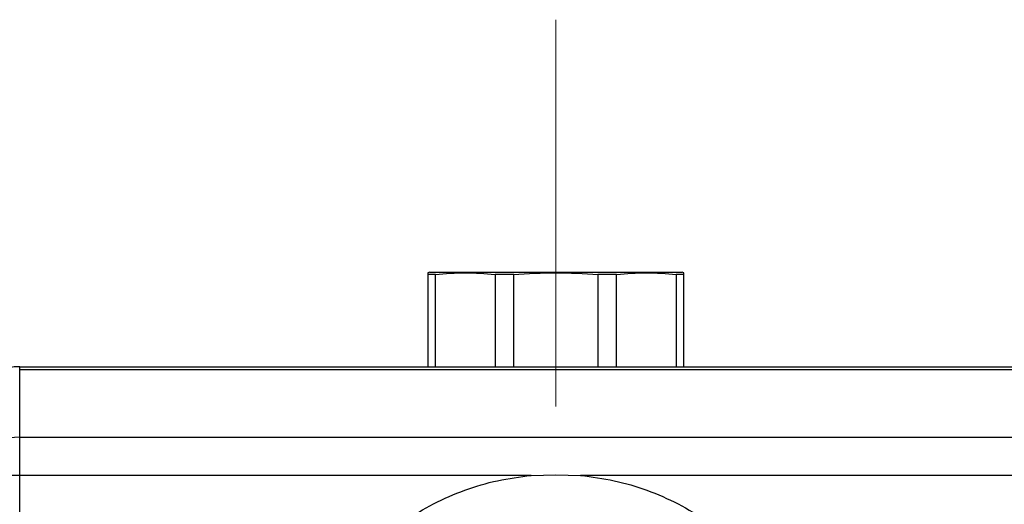
# Model space of a CAD drawing. Units: millimetres. Extents: x 6 to 413, y 7 to 291.
# Drawn here: x 149 to 165, y 217 to 225 of the extents above; entities that cross this region are included whole.
import ezdxf

# ---------------------------------------------------------------- set-up
doc = ezdxf.new("R2010")
doc.units = ezdxf.units.MM
doc.linetypes.add('CENTERX2', pattern=[20.32, 12.7, -2.54, 2.54, -2.54])
doc.styles.add('SLDTEXTSTYLE2', font='TXT', dxfattribs={"width": 0.75})
doc.dimstyles.new('SLDDIMSTYLE1', dxfattribs={"dimtxt": 3.5, "dimasz": 3.302, "dimexe": 0, "dimexo": 0.0625, "dimgap": 0.875, "dimtad": 1, "dimlfac": 9, "dimrnd": 1e-09, "dimzin": 12, "dimdsep": 46, "dimtxsty": 'SLDTEXTSTYLE2', "dimsah": 1, "dimcen": 0.09, "dimadec": 0, "dimazin": 3, "dimtfac": 1, "dimtofl": 0, "dimtmove": 0, "dimatfit": 3, "dimfxl": 0, "dimfrac": 2, "dimtolj": 1, "dimtzin": 12, "dimarcsym": 0})

# ---------------------------------------------------------------- blocks, each defined once
blk = doc.blocks.new('_D_9')
at = {"color": 7, "linetype": 'Continuous', "lineweight": 0}
for p, q in [((81.066, 217.919), (81.066, 240.254)), ((214.4, 217.919), (214.4, 240.254)), ((214.4, 239.254), (81.066, 239.254))]:
    blk.add_line(p, q, dxfattribs=at)
at = {"color": 7, "linetype": 'Continuous', "lineweight": 18}
for points in [[(81.066, 239.254), (84.368, 238.746), (84.368, 239.762)], [(214.4, 239.254), (211.098, 239.762), (211.098, 238.746)]]:
    blk.add_solid(points, dxfattribs=at)
at = {"color": 7, "linetype": 'Continuous', "lineweight": 18, "insert": (142.561, 243.765), "char_height": 3.5, "attachment_point": 1, "style": 'SLDTEXTSTYLE2'}
blk.add_mtext('1200', dxfattribs=at)

msp = doc.modelspace()

# ---------------------------------------------------------------- linework, layer by layer
at = {"color": 7, "linetype": 'CENTERX2', "lineweight": 18}
msp.add_line((157.45507063, 218.26345356), (157.4550685, 224.63468197), dxfattribs=at)
at = {"color": 7, "linetype": 'Continuous', "lineweight": 25}
for p, q in [((155.37173657, 220.47231914), (155.34395879, 220.4648761)), ((155.34395879, 220.4648761), (155.34395879, 220.43510397)), ((155.37173657, 220.47231914), (159.53840324, 220.47231914)), ((159.56618101, 220.4648761), (159.53840324, 220.47231914)), ((159.56618101, 220.43510397), (159.56618101, 220.4648761)), ((155.34395879, 220.43510397), (155.34395286, 218.91672406)), ((155.47163554, 220.43510397), (155.34395879, 220.43510397)), ((155.47164711, 218.91672406), (155.47163554, 220.43510397)), ((156.4529423, 220.43510397), (156.4529247, 218.91672406)), ((156.76118124, 220.43510397), (156.4529423, 220.43510397)), ((156.76120581, 218.91672406), (156.76118124, 220.43510397)), ((158.14895857, 220.43510397), (158.14894059, 218.91672406)), ((158.4571975, 220.43510397), (158.14895857, 220.43510397)), ((158.45722027, 218.91672406), (158.4571975, 220.43510397)), ((159.43850427, 220.43510397), (159.43849578, 218.91672406)), ((159.56618101, 220.43510397), (159.43850427, 220.43510397)), ((159.56618906, 218.91672406), (159.56618101, 220.43510397)), ((148.62173657, 218.8631175), (148.62173657, 218.91672406)), ((148.62173657, 218.91672406), (180.17729212, 218.91672406)), ((148.62173657, 217.75438776), (148.62173657, 218.8631175)), ((180.17729212, 218.8631175), (148.62173657, 218.8631175)), ((148.62173657, 217.12594092), (148.62173657, 217.75438776)), ((148.62173657, 217.75438776), (180.17729212, 217.75438776)), ((148.62173657, 179.4461639), (148.62173657, 217.12594092)), ((157.04791501, 217.12593675), (148.62173657, 217.12594092)), ((157.04791501, 217.12593675), (157.4550699, 217.13650011)), ((157.4550699, 217.13650011), (157.86233919, 217.12587022)), ((170.93669236, 217.125993), (157.86233919, 217.12587022))]:
    msp.add_line(p, q, dxfattribs=at)
at = {"color": 7, "linetype": 'Continuous', "lineweight": 25, "flags": 128}
msp.add_lwpolyline([(148.62173657, 217.12594092), (148.44832295, 217.12196664), (148.28157352, 217.11019651), (148.12789636, 217.09108286), (147.99319721, 217.06536021), (147.88265247, 217.03401707), (147.80051032, 216.99825795), (147.74992743, 216.95945703), (147.73284768, 216.91910543)], dxfattribs=at)
at = {"color": 7, "linetype": 'Continuous', "lineweight": 25}
for centre, radius, start, end in [((148.62173657, 218.02783518), 0.88888889, 90, 180), ((148.59574151, 216.89144206), 0.86333714, 88.274564585, 178.163793202)]:
    msp.add_arc(centre, radius, start, end, dxfattribs=at)
for points in [[(155.47163554, 220.43510397), (155.63518667, 220.44999004), (155.96228892, 220.47976217), (156.28939117, 220.44999004), (156.4529423, 220.43510397)], [(156.76118124, 220.43510397), (156.99247746, 220.44999004), (157.4550699, 220.47976217), (157.91766235, 220.44999004), (158.14895857, 220.43510397)], [(158.4571975, 220.43510397), (158.62074863, 220.44999004), (158.94785088, 220.47976217), (159.27495314, 220.44999004), (159.43850427, 220.43510397)]]:
    msp.add_open_spline(points, degree=3, dxfattribs=at)
msp.add_open_spline([(157.86233919, 217.12587022), (158.04874842, 217.10147218), (158.42103294, 217.05274598), (158.96083807, 216.89091912), (159.47523886, 216.66645262), (159.95602225, 216.37787362), (160.39593873, 216.0321314), (160.78725595, 215.63386199), (161.12507273, 215.19042502), (161.40428502, 214.708574), (161.62047315, 214.1954586), (161.77050708, 213.65869287), (161.85249979, 213.10735717), (161.86393886, 212.54884061), (161.80507425, 211.99342677), (161.67713719, 211.44819239), (161.4796548, 210.92348344), (161.21781158, 210.42654193), (160.89458816, 209.96642127), (160.51519461, 209.55139849), (160.08532467, 209.18743663), (159.61288523, 208.88065912), (159.10491984, 208.63659865), (158.56983558, 208.46004463), (158.01690881, 208.35224261), (157.45405289, 208.31655159), (156.89163293, 208.35259839), (156.33801228, 208.46013941), (155.80347043, 208.63764178), (155.29561533, 208.88190795), (154.82298249, 209.18837895), (154.39381327, 209.55233387), (154.01513076, 209.96774288), (153.69197037, 210.42702026), (153.42997824, 210.92348831), (153.23357981, 211.44868087), (153.10463563, 211.99334864), (153.04589141, 212.54969609), (153.05804887, 213.10742942), (153.13903914, 213.65917069), (153.28998847, 214.19553806), (153.50622229, 214.70902216), (153.78543206, 215.19118388), (154.12350521, 215.63486873), (154.51598373, 216.03314241), (154.95575098, 216.37937522), (155.43686422, 216.66766585), (155.95145238, 216.89102501), (156.49083692, 217.05344922), (156.86233414, 217.10178879), (157.04791501, 217.12593675)], degree=3, knots=[0, 0, 0, 0, 0.020816194, 0.0415727608, 0.0623307648, 0.0831537284, 0.1039740711, 0.1247820358, 0.1456335647, 0.1664984289, 0.1873442844, 0.2082454982, 0.229191703, 0.2500155051, 0.2709920671, 0.2918391969, 0.3127157147, 0.3336353671, 0.3544832468, 0.3752992046, 0.3961097754, 0.4169717628, 0.4377136536, 0.4584844192, 0.4792944388, 0.4999917808, 0.5208179074, 0.5415848268, 0.5623379284, 0.5831139769, 0.6039643459, 0.6247506455, 0.6455385214, 0.6664214552, 0.6872572987, 0.7081362862, 0.7290774044, 0.7499243034, 0.7708796741, 0.7917424099, 0.8126246707, 0.8335522389, 0.8543992718, 0.8752168392, 0.8961128102, 0.9169700759, 0.9376926493, 0.9585217784, 0.9792796178, 1, 1, 1, 1], dxfattribs=at)

# ---------------------------------------------------------------- dimensions: what is measured, and where the dimension line sits
at = {"color": 7, "linetype": 'Continuous', "lineweight": 18}
dim = msp.add_linear_dim(base=(81.06618101, 239.25356037), p1=(214.39951435, 216.91910543), p2=(81.06618101, 216.91910543), angle=0, dimstyle='SLDDIMSTYLE1', dxfattribs=at)
dim.commit()
dim.dimension.update_dxf_attribs({"geometry": '_D_9', "text_midpoint": (147.73284768, 239.25356037), "dimtype": 160})

doc.saveas('drawing.dxf')
